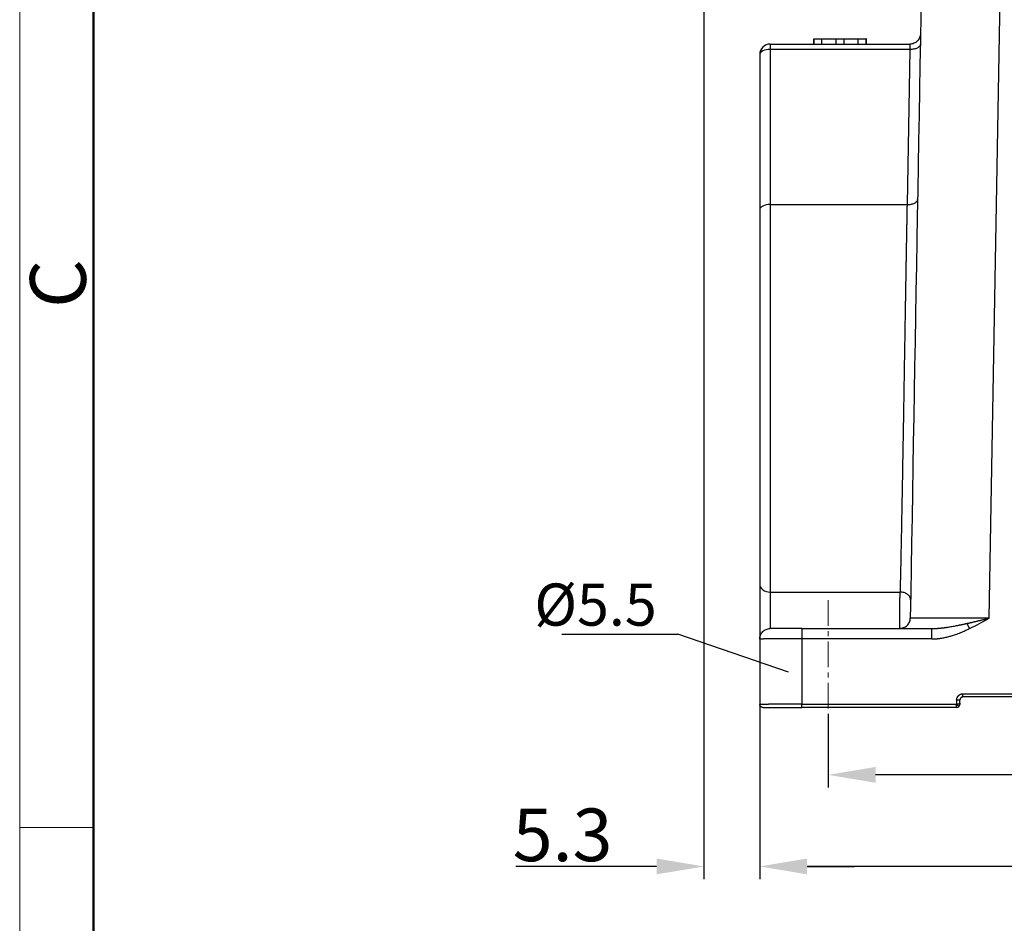
# Model space of a CAD drawing. Units: millimetres. Extents: x 2090 to 2684, y 588 to 1008.
# Drawn here: x 2090 to 2184, y 784 to 870 of the extents above; entities that cross this region are included whole.
import ezdxf

# ---------------------------------------------------------------- set-up
doc = ezdxf.new("R2010")
doc.units = ezdxf.units.MM
doc.header["$LTSCALE"] = 65.395
doc.header["$PDMODE"] = 3
doc.header["$PDSIZE"] = 8
doc.linetypes.add('CENTER', pattern=[0.6, 0.375, -0.075, 0.075, -0.075])
doc.layers.get('0').update_dxf_attribs({"linetype": 'CONTINUOUS', "lineweight": 30})
doc.layers.get('Defpoints').update_dxf_attribs({"linetype": 'CONTINUOUS'})
for name, color, linetype, lineweight in [('Cen', 1, 'CENTER', 15), ('Dim', 3, 'CONTINUOUS', 15), ('图框', 7, 'CONTINUOUS', 20)]:
    doc.layers.add(name, color=color, linetype=linetype, lineweight=lineweight)
doc.styles.add('Romans字体', font='romans.shx', dxfattribs={"width": 0.75})
doc.styles.get("Standard").update_dxf_attribs({"font": 'simfang_0.ttf', "width": 0.75})
doc.dimstyles.new('01', dxfattribs={"dimtxt": 5, "dimasz": 4.5, "dimexe": 1.2, "dimexo": 0.2, "dimgap": 0.5, "dimtad": 1, "dimdec": 1, "dimdsep": 46, "dimtxsty": 'Romans字体', "dimcen": 0, "dimclrd": 1, "dimclre": 6, "dimclrt": 4, "dimazin": 2, "dimtfac": 1, "dimtdec": 1, "dimtofl": 0, "dimtmove": 0, "dimatfit": 3, "dimfxl": 1, "dimtolj": 1, "dimtzin": 0, "dimarcsym": 0})

# ---------------------------------------------------------------- blocks, each defined once
blk = doc.blocks.new('A4图框-NEW')
at = {"layer": '图框', "color": 1, "lineweight": 18}
blk.add_line((833.413, 690.535), (833.413, 480.535), dxfattribs=at)
at = {"layer": '图框', "lineweight": 50}
blk.add_line((836.913, 484.018), (836.913, 675.021), dxfattribs=at)
at = {"layer": '图框', "color": 6}
blk.add_line((836.913, 582.893), (833.413, 582.893), dxfattribs=at)
at = {"layer": '图框', "color": 6, "insert": (833.904, 607.554), "char_height": 2.652, "width": 2.55791, "attachment_point": 1, "rotation": 90, "style": 'Romans字体'}
blk.add_mtext('C', dxfattribs=at)
blk = doc.blocks.new('*D4')
at = {"layer": 'Defpoints', "color": 0, "transparency": 16777216}
for p in [(2160.498, 804.954), (2285.498, 804.954), (2160.498, 789.362)]:
    blk.add_point(p, dxfattribs=at)
at = {"layer": 'Dim', "color": 6, "lineweight": -2, "transparency": 16777216}
for p, q in [((2160.498, 804.754), (2160.498, 788.162)), ((2285.498, 804.754), (2285.498, 788.162))]:
    blk.add_line(p, q, dxfattribs=at)
at = {"layer": 'Dim', "color": 1, "lineweight": -2, "transparency": 16777216}
blk.add_line((2280.998, 789.362), (2164.998, 789.362), dxfattribs=at)
at = {"layer": 'Dim', "color": 1, "transparency": 16777216}
for points in [[(2164.998, 790.112), (2164.998, 788.612), (2160.498, 789.362)], [(2280.998, 790.112), (2280.998, 788.612), (2285.498, 789.362)]]:
    blk.add_solid(points, dxfattribs=at)
at = {"layer": 'Dim', "color": 4, "transparency": 16777216, "insert": (2222.998, 792.362), "char_height": 5, "attachment_point": 5, "style": 'Romans字体'}
blk.add_mtext('\\A1;125', dxfattribs=at)
blk = doc.blocks.new('*D6')
at = {"layer": 'Defpoints', "color": 0, "transparency": 16777216}
for p in [(2166.997, 804.043), (2278.997, 804.043), (2166.997, 798.058)]:
    blk.add_point(p, dxfattribs=at)
at = {"layer": 'Dim', "color": 6, "lineweight": -2, "transparency": 16777216}
for p, q in [((2166.997, 803.843), (2166.997, 796.858)), ((2278.997, 803.843), (2278.997, 796.858))]:
    blk.add_line(p, q, dxfattribs=at)
at = {"layer": 'Dim', "color": 1, "lineweight": -2, "transparency": 16777216}
blk.add_line((2274.497, 798.058), (2171.497, 798.058), dxfattribs=at)
at = {"layer": 'Dim', "color": 1, "transparency": 16777216}
for points in [[(2171.497, 798.808), (2171.497, 797.308), (2166.997, 798.058)], [(2274.497, 798.808), (2274.497, 797.308), (2278.997, 798.058)]]:
    blk.add_solid(points, dxfattribs=at)
at = {"layer": 'Dim', "color": 4, "transparency": 16777216, "insert": (2222.997, 801.058), "char_height": 5, "attachment_point": 5, "style": 'Romans字体'}
blk.add_mtext('\\A1;112', dxfattribs=at)
blk = doc.blocks.new('*D8')
at = {"layer": 'Defpoints', "color": 0, "transparency": 16777216}
for p in [(2155.199, 888.005), (2160.498, 806.581), (2160.498, 789.362)]:
    blk.add_point(p, dxfattribs=at)
at = {"layer": 'Dim', "color": 6, "lineweight": -2, "transparency": 16777216}
for p, q in [((2155.199, 887.805), (2155.199, 788.162)), ((2160.498, 806.381), (2160.498, 788.162))]:
    blk.add_line(p, q, dxfattribs=at)
at = {"layer": 'Dim', "color": 1, "lineweight": -2, "transparency": 16777216}
for p, q in [((2150.699, 789.362), (2137.342, 789.362)), ((2164.998, 789.362), (2169.498, 789.362))]:
    blk.add_line(p, q, dxfattribs=at)
at = {"layer": 'Dim', "color": 1, "transparency": 16777216}
for points in [[(2150.699, 790.112), (2150.699, 788.612), (2155.199, 789.362)], [(2164.998, 790.112), (2164.998, 788.612), (2160.498, 789.362)]]:
    blk.add_solid(points, dxfattribs=at)
at = {"layer": 'Dim', "color": 4, "transparency": 16777216, "insert": (2141.771, 792.362), "char_height": 5, "attachment_point": 5, "style": 'Romans字体'}
blk.add_mtext('\\A1;5.3', dxfattribs=at)

msp = doc.modelspace()

# ---------------------------------------------------------------- linework, layer by layer
for p, q in [((2182.289, 812.936), (2183.615, 888.905)), ((2165.642, 867.953), (2165.627, 867.953)), ((2165.627, 867.953), (2165.627, 867.453)), ((2165.642, 867.953), (2166.397, 867.953)), ((2165.642, 867.453), (2165.642, 867.953)), ((2166.397, 867.453), (2166.397, 867.953)), ((2166.401, 867.953), (2167.749, 867.953)), ((2167.749, 867.953), (2168.505, 867.953)), ((2167.749, 867.453), (2167.749, 867.953)), ((2168.505, 867.453), (2168.505, 867.953)), ((2168.505, 867.953), (2169.853, 867.953)), ((2169.849, 867.953), (2170.612, 867.953)), ((2169.849, 867.453), (2169.849, 867.953)), ((2170.627, 867.953), (2170.612, 867.953)), ((2170.612, 867.453), (2170.612, 867.953)), ((2170.632, 867.953), (2170.627, 867.953)), ((2170.627, 867.453), (2170.627, 867.953)), ((2170.632, 867.453), (2170.632, 867.953)), ((2161.497, 867.453), (2174.759, 867.453)), ((2161.497, 867.453), (2161.497, 866.945)), ((2174.742, 866.945), (2161.497, 866.945)), ((2161.497, 866.945), (2161.497, 852.22)), ((2174.742, 866.945), (2174.485, 852.22)), ((2160.497, 866.453), (2160.497, 851.728)), ((2161.497, 852.22), (2174.485, 852.22)), ((2161.497, 852.22), (2161.497, 815.422)), ((2160.497, 851.728), (2160.497, 816.156)), ((2160.497, 816.156), (2160.497, 810.953)), ((2161.497, 815.422), (2161.497, 811.953)), ((2161.497, 815.422), (2173.821, 815.422)), ((2176.854, 810.971), (2164.497, 810.971)), ((2164.497, 810.971), (2164.497, 804.757)), ((2179.197, 805.158), (2179.197, 804.757)), ((2179.497, 804.891), (2179.497, 805.153)), ((2179.797, 805.758), (2266.197, 805.758)), ((2266.197, 805.453), (2179.797, 805.453)), ((2164.497, 804.758), (2179.197, 804.757)), ((2179.197, 804.453), (2164.497, 804.453)), ((2179.197, 804.453), (2179.197, 804.757)), ((2179.497, 804.753), (2179.497, 804.891)), ((2179.497, 804.891), (2179.497, 804.753)), ((2179.497, 804.753), (2179.497, 804.891))]:
    msp.add_line(p, q)
for centre, radius, start, end in [((2161.497, 866.453), 1, 90, 180), ((2179.197, 804.753), 0.3, 270, 315), ((2179.197, 804.753), 0.3, 315, 0.01171)]:
    msp.add_arc(centre, radius, start, end)
for centre, major_axis, ratio, start_param, end_param in [((2161.497, 866.453), (1, 0), 0.492228, 1.570796, 3.141593), ((2161.497, 851.728), (-1, 0), 0.492228, 4.712389, 6.283185), ((2161.497, 816.156), (-1, 0), 0.734375, 0, 1.570796), ((2164.497, 811.953), (3, 0), 0.000012, 1.570883, 3.141762), ((2164.497, 804.453), (-3.7, 0), 0.000008, 6.28309, 7.853876)]:
    msp.add_ellipse(centre, major_axis=major_axis, ratio=ratio, start_param=start_param, end_param=end_param)
for points, degree in [([(2176.124, 889.355), (2175.68, 863.882), (2175.235, 838.409), (2174.79, 812.936)], 3), ([(2180.428, 811.953), (2181.065, 812.258), (2181.678, 812.596), (2182.289, 812.936)], 3), ([(2164.497, 811.953), (2176.854, 811.953)], 1), ([(2160.497, 810.953), (2160.497, 808.887), (2160.497, 806.82), (2160.497, 804.753)], 3), ([(2164.497, 804.758), (2164.277, 804.758), (2164.057, 804.758), (2163.841, 804.758)], 3)]:
    msp.add_open_spline(points, degree=degree)
for points, degree, knots in [([(2175.759, 868.436), (2175.758, 868.371), (2175.751, 868.306), (2175.723, 868.18), (2175.704, 868.118), (2175.653, 867.999), (2175.621, 867.942), (2175.548, 867.835), (2175.506, 867.785), (2175.414, 867.695), (2175.364, 867.654), (2175.255, 867.582), (2175.198, 867.552), (2175.078, 867.503), (2175.016, 867.484), (2174.889, 867.459), (2174.824, 867.453), (2174.759, 867.453)], 3, [0, 0, 0, 0, 0.125, 0.125, 0.25, 0.25, 0.375, 0.375, 0.5, 0.5, 0.625, 0.625, 0.75, 0.75, 0.875, 0.875, 1, 1, 1, 1]), ([(2174.759, 867.453), (2174.759, 867.453), (2174.759, 867.453), (2174.759, 867.453), (2174.759, 867.452), (2174.758, 867.451), (2174.758, 867.45), (2174.758, 867.448), (2174.757, 867.447), (2174.757, 867.444), (2174.757, 867.442), (2174.757, 867.439), (2174.756, 867.436), (2174.756, 867.433), (2174.756, 867.43), (2174.755, 867.426), (2174.755, 867.422), (2174.755, 867.417), (2174.755, 867.412), (2174.754, 867.407), (2174.754, 867.402), (2174.754, 867.396), (2174.753, 867.39), (2174.753, 867.384), (2174.753, 867.377), (2174.753, 867.37), (2174.752, 867.363), (2174.752, 867.355), (2174.752, 867.347), (2174.751, 867.339), (2174.751, 867.33), (2174.751, 867.322), (2174.75, 867.312), (2174.75, 867.303), (2174.75, 867.293), (2174.749, 867.283), (2174.749, 867.272), (2174.749, 867.261), (2174.749, 867.25), (2174.748, 867.239), (2174.748, 867.227), (2174.748, 867.215), (2174.747, 867.202), (2174.747, 867.19), (2174.747, 867.177), (2174.746, 867.163), (2174.746, 867.15), (2174.746, 867.136), (2174.745, 867.121), (2174.745, 867.107), (2174.745, 867.092), (2174.744, 867.077), (2174.744, 867.061), (2174.744, 867.046), (2174.743, 867.03), (2174.743, 867.013), (2174.743, 866.997), (2174.742, 866.98), (2174.742, 866.963), (2174.742, 866.951), (2174.742, 866.945)], 3, [0, 0, 0, 0, 0.015496, 0.031052, 0.04667, 0.06235, 0.07809, 0.093892, 0.109754, 0.125678, 0.141664, 0.15771, 0.173818, 0.189987, 0.206217, 0.222509, 0.238861, 0.255275, 0.271751, 0.288287, 0.304885, 0.321544, 0.338264, 0.355046, 0.371888, 0.388793, 0.405758, 0.422784, 0.439872, 0.457021, 0.474232, 0.491504, 0.508837, 0.526231, 0.543686, 0.561203, 0.578781, 0.596421, 0.614122, 0.631884, 0.649707, 0.667592, 0.685538, 0.703545, 0.721613, 0.739743, 0.757934, 0.776187, 0.794501, 0.812876, 0.831312, 0.84981, 0.868369, 0.88699, 0.905671, 0.924414, 0.943219, 0.962085, 0.981012, 1, 1, 1, 1]), ([(2175.741, 867.42), (2175.741, 867.388), (2175.734, 867.356), (2175.708, 867.294), (2175.688, 867.263), (2175.638, 867.205), (2175.606, 867.177), (2175.534, 867.125), (2175.492, 867.101), (2175.399, 867.057), (2175.349, 867.037), (2175.24, 867.003), (2175.182, 866.989), (2175.062, 866.966), (2174.999, 866.958), (2174.872, 866.947), (2174.807, 866.945), (2174.742, 866.945)], 3, [0, 0, 0, 0, 0.125, 0.125, 0.25, 0.25, 0.375, 0.375, 0.5, 0.5, 0.625, 0.625, 0.75, 0.75, 0.875, 0.875, 1, 1, 1, 1]), ([(2174.485, 852.22), (2174.484, 852.194), (2174.483, 852.143), (2174.482, 852.065), (2174.48, 851.987), (2174.479, 851.909), (2174.477, 851.83), (2174.476, 851.75), (2174.474, 851.67), (2174.473, 851.59), (2174.471, 851.51), (2174.47, 851.429), (2174.468, 851.347), (2174.467, 851.265), (2174.465, 851.183), (2174.464, 851.1), (2174.462, 851.017), (2174.461, 850.933), (2174.459, 850.849), (2174.457, 850.765), (2174.456, 850.68), (2174.454, 850.594), (2174.453, 850.509), (2174.451, 850.422), (2174.45, 850.336), (2174.448, 850.249), (2174.446, 850.161), (2174.445, 850.073), (2174.443, 849.985), (2174.442, 849.896), (2174.44, 849.806), (2174.438, 849.717), (2174.437, 849.626), (2174.435, 849.536), (2174.433, 849.445), (2174.432, 849.353), (2174.43, 849.261), (2174.428, 849.169), (2174.427, 849.076), (2174.425, 848.983), (2174.423, 848.889), (2174.422, 848.795), (2174.42, 848.7), (2174.418, 848.605), (2174.417, 848.51), (2174.415, 848.414), (2174.413, 848.318), (2174.412, 848.221), (2174.41, 848.123), (2174.408, 848.026), (2174.406, 847.928), (2174.405, 847.829), (2174.403, 847.73), (2174.401, 847.631), (2174.399, 847.531), (2174.398, 847.43), (2174.396, 847.329), (2174.394, 847.228), (2174.392, 847.126), (2174.391, 847.024), (2174.389, 846.922), (2174.387, 846.819), (2174.385, 846.715), (2174.383, 846.611), (2174.382, 846.507), (2174.38, 846.402), (2174.378, 846.297), (2174.376, 846.191), (2174.374, 846.085), (2174.372, 845.979), (2174.371, 845.872), (2174.369, 845.764), (2174.367, 845.656), (2174.365, 845.548), (2174.363, 845.439), (2174.361, 845.33), (2174.359, 845.22), (2174.357, 845.11), (2174.356, 845), (2174.354, 844.889), (2174.352, 844.777), (2174.35, 844.666), (2174.348, 844.553), (2174.346, 844.441), (2174.344, 844.328), (2174.342, 844.214), (2174.34, 844.1), (2174.338, 843.986), (2174.336, 843.871), (2174.334, 843.755), (2174.332, 843.64), (2174.331, 843.524), (2174.329, 843.407), (2174.327, 843.29), (2174.325, 843.173), (2174.323, 843.055), (2174.321, 842.937), (2174.308, 842.199), (2174.285, 840.833), (2174.252, 838.829), (2174.219, 836.819), (2174.185, 834.812), (2174.157, 833.089), (2174.133, 831.649), (2174.114, 830.484), (2174.094, 829.324), (2174.074, 828.172), (2174.054, 827.03), (2174.034, 825.899), (2174.014, 824.781), (2173.99, 823.483), (2173.962, 822.04), (2173.932, 820.494), (2173.903, 819.053), (2173.882, 818.102), (2173.871, 817.578), (2173.868, 817.443), (2173.865, 817.308), (2173.862, 817.175), (2173.859, 817.043), (2173.856, 816.912), (2173.853, 816.782), (2173.85, 816.653), (2173.847, 816.525), (2173.844, 816.398), (2173.841, 816.272), (2173.838, 816.148), (2173.835, 816.024), (2173.832, 815.902), (2173.829, 815.78), (2173.827, 815.66), (2173.824, 815.54), (2173.822, 815.461), (2173.821, 815.422)], 3, [0, 0, 0, 0, 0.002206, 0.004421, 0.006644, 0.008875, 0.011115, 0.013363, 0.015619, 0.017884, 0.020157, 0.022439, 0.024729, 0.027027, 0.029334, 0.031649, 0.033973, 0.036305, 0.038645, 0.040994, 0.043351, 0.045716, 0.04809, 0.050472, 0.052863, 0.055262, 0.057669, 0.060085, 0.062509, 0.064942, 0.067383, 0.069832, 0.07229, 0.074756, 0.07723, 0.079713, 0.082204, 0.084704, 0.087212, 0.089728, 0.092253, 0.094786, 0.097327, 0.099877, 0.102436, 0.105002, 0.107577, 0.110161, 0.112753, 0.115353, 0.117961, 0.120578, 0.123204, 0.125837, 0.128479, 0.13113, 0.133789, 0.136456, 0.139132, 0.141816, 0.144508, 0.147209, 0.149918, 0.152636, 0.155362, 0.158096, 0.160839, 0.16359, 0.166349, 0.169117, 0.171894, 0.174678, 0.177471, 0.180273, 0.183082, 0.185901, 0.188727, 0.191562, 0.194405, 0.197257, 0.200117, 0.202986, 0.205863, 0.208748, 0.211641, 0.214543, 0.217454, 0.220373, 0.2233, 0.226235, 0.229179, 0.232132, 0.235092, 0.238061, 0.241039, 0.244025, 0.247019, 0.250022, 0.300023, 0.350021, 0.400016, 0.450008, 0.499997, 0.529517, 0.559182, 0.588993, 0.618948, 0.649049, 0.679296, 0.709687, 0.740224, 0.787227, 0.83292, 0.877304, 0.920378, 0.924899, 0.929408, 0.933906, 0.938392, 0.942867, 0.947331, 0.951783, 0.956223, 0.960652, 0.96507, 0.969476, 0.973871, 0.978255, 0.982627, 0.986987, 0.991336, 0.995674, 1, 1, 1, 1]), ([(2174.485, 852.22), (2174.55, 852.219), (2174.615, 852.221), (2174.742, 852.232), (2174.805, 852.241), (2174.925, 852.263), (2174.983, 852.278), (2175.092, 852.312), (2175.142, 852.331), (2175.235, 852.375), (2175.277, 852.4), (2175.349, 852.452), (2175.381, 852.48), (2175.431, 852.538), (2175.451, 852.568), (2175.477, 852.631), (2175.484, 852.663), (2175.484, 852.695)], 3, [0, 0, 0, 0, 0.125, 0.125, 0.25, 0.25, 0.375, 0.375, 0.5, 0.5, 0.625, 0.625, 0.75, 0.75, 0.875, 0.875, 1, 1, 1, 1]), ([(2173.791, 811.953), (2173.791, 811.953), (2173.791, 811.953), (2173.791, 811.954), (2173.791, 811.954), (2173.791, 811.955), (2173.791, 811.956), (2173.791, 811.957), (2173.791, 811.959), (2173.791, 811.961), (2173.791, 811.963), (2173.791, 811.965), (2173.791, 811.968), (2173.791, 811.97), (2173.791, 811.973), (2173.791, 811.977), (2173.791, 811.98), (2173.791, 811.984), (2173.791, 811.988), (2173.791, 811.993), (2173.791, 811.997), (2173.791, 812.002), (2173.791, 812.007), (2173.791, 812.013), (2173.791, 812.019), (2173.791, 812.025), (2173.791, 812.031), (2173.791, 812.037), (2173.791, 812.044), (2173.792, 812.051), (2173.792, 812.059), (2173.792, 812.067), (2173.792, 812.075), (2173.792, 812.083), (2173.792, 812.091), (2173.792, 812.1), (2173.792, 812.109), (2173.792, 812.119), (2173.792, 812.129), (2173.792, 812.139), (2173.792, 812.149), (2173.793, 812.16), (2173.793, 812.171), (2173.793, 812.182), (2173.793, 812.193), (2173.793, 812.205), (2173.793, 812.217), (2173.793, 812.23), (2173.793, 812.242), (2173.793, 812.256), (2173.793, 812.269), (2173.794, 812.282), (2173.794, 812.296), (2173.794, 812.311), (2173.794, 812.325), (2173.794, 812.34), (2173.794, 812.355), (2173.794, 812.371), (2173.794, 812.386), (2173.795, 812.403), (2173.795, 812.419), (2173.795, 812.436), (2173.795, 812.453), (2173.795, 812.47), (2173.795, 812.487), (2173.796, 812.505), (2173.796, 812.523), (2173.796, 812.542), (2173.796, 812.561), (2173.796, 812.58), (2173.796, 812.599), (2173.796, 812.619), (2173.797, 812.639), (2173.797, 812.659), (2173.797, 812.679), (2173.797, 812.7), (2173.797, 812.721), (2173.798, 812.742), (2173.798, 812.764), (2173.798, 812.786), (2173.798, 812.808), (2173.798, 812.83), (2173.798, 812.853), (2173.799, 812.876), (2173.799, 812.899), (2173.799, 812.923), (2173.799, 812.947), (2173.799, 812.971), (2173.8, 812.995), (2173.8, 813.019), (2173.8, 813.044), (2173.8, 813.069), (2173.801, 813.094), (2173.801, 813.12), (2173.801, 813.145), (2173.801, 813.171), (2173.801, 813.197), (2173.802, 813.289), (2173.804, 813.45), (2173.806, 813.685), (2173.808, 813.924), (2173.81, 814.163), (2173.811, 814.334), (2173.812, 814.438), (2173.813, 814.477), (2173.813, 814.517), (2173.813, 814.556), (2173.814, 814.594), (2173.814, 814.633), (2173.814, 814.671), (2173.815, 814.709), (2173.815, 814.747), (2173.815, 814.785), (2173.816, 814.822), (2173.816, 814.859), (2173.816, 814.896), (2173.817, 814.932), (2173.817, 814.968), (2173.817, 815.003), (2173.818, 815.038), (2173.818, 815.073), (2173.818, 815.107), (2173.818, 815.141), (2173.819, 815.174), (2173.819, 815.207), (2173.819, 815.24), (2173.82, 815.271), (2173.82, 815.303), (2173.82, 815.333), (2173.82, 815.364), (2173.821, 815.393), (2173.821, 815.412), (2173.821, 815.422)], 3, [0, 0, 0, 0, 0.004489, 0.008994, 0.013514, 0.018049, 0.022598, 0.027164, 0.031744, 0.036339, 0.04095, 0.045575, 0.050216, 0.054872, 0.059543, 0.064229, 0.06893, 0.073646, 0.078378, 0.083124, 0.087886, 0.092663, 0.097455, 0.102262, 0.107084, 0.111921, 0.116774, 0.121641, 0.126524, 0.131422, 0.136335, 0.141263, 0.146206, 0.151164, 0.156138, 0.161126, 0.16613, 0.171149, 0.176183, 0.181232, 0.186296, 0.191375, 0.19647, 0.20158, 0.206704, 0.211844, 0.216999, 0.222169, 0.227354, 0.232555, 0.23777, 0.243001, 0.248247, 0.253507, 0.258783, 0.264075, 0.269381, 0.274702, 0.280039, 0.28539, 0.290757, 0.296139, 0.301536, 0.306948, 0.312375, 0.317818, 0.323275, 0.328748, 0.334235, 0.339738, 0.345256, 0.35079, 0.356338, 0.361901, 0.36748, 0.373073, 0.378682, 0.384306, 0.389945, 0.395599, 0.401269, 0.406953, 0.412653, 0.418367, 0.424097, 0.429842, 0.435602, 0.441377, 0.447167, 0.452973, 0.458793, 0.464629, 0.47048, 0.476346, 0.482227, 0.488123, 0.494035, 0.499961, 0.549847, 0.599732, 0.649618, 0.699504, 0.74939, 0.757868, 0.766358, 0.77486, 0.783373, 0.791897, 0.800434, 0.808982, 0.817542, 0.826114, 0.834697, 0.843292, 0.851899, 0.860517, 0.869147, 0.877789, 0.886442, 0.895107, 0.903784, 0.912472, 0.921172, 0.929884, 0.938608, 0.947343, 0.95609, 0.964849, 0.973619, 0.982401, 0.991195, 1, 1, 1, 1]), ([(2174.821, 814.67), (2174.822, 814.719), (2174.816, 814.767), (2174.792, 814.863), (2174.773, 814.909), (2174.724, 815), (2174.693, 815.043), (2174.621, 815.125), (2174.579, 815.163), (2174.486, 815.233), (2174.435, 815.264), (2174.326, 815.319), (2174.267, 815.343), (2174.146, 815.381), (2174.082, 815.396), (2173.953, 815.416), (2173.887, 815.421), (2173.821, 815.422)], 3, [0, 0, 0, 0, 0.125, 0.125, 0.25, 0.25, 0.375, 0.375, 0.5, 0.5, 0.625, 0.625, 0.75, 0.75, 0.875, 0.875, 1, 1, 1, 1]), ([(2174.152, 812.021), (2174.157, 812.023), (2174.163, 812.025), (2174.229, 812.052), (2174.287, 812.083), (2174.395, 812.154), (2174.445, 812.195), (2174.538, 812.285), (2174.579, 812.335), (2174.652, 812.442), (2174.684, 812.499), (2174.735, 812.618), (2174.755, 812.68), (2174.782, 812.806), (2174.789, 812.871), (2174.79, 812.936)], 3, [0, 0, 0, 0, 0.016111, 0.016111, 0.180093, 0.180093, 0.344074, 0.344074, 0.508056, 0.508056, 0.672037, 0.672037, 0.836019, 0.836019, 1, 1, 1, 1]), ([(2182.289, 812.936), (2182.276, 812.936), (2182.248, 812.936), (2182.206, 812.936), (2182.164, 812.935), (2182.12, 812.935), (2182.077, 812.935), (2182.032, 812.935), (2181.987, 812.935), (2181.941, 812.935), (2181.895, 812.935), (2181.848, 812.935), (2181.8, 812.935), (2181.751, 812.935), (2181.702, 812.935), (2181.653, 812.935), (2181.602, 812.934), (2181.551, 812.934), (2181.5, 812.934), (2181.448, 812.934), (2181.395, 812.934), (2181.341, 812.934), (2181.287, 812.934), (2181.232, 812.934), (2181.177, 812.934), (2181.121, 812.934), (2181.065, 812.934), (2181.008, 812.934), (2180.95, 812.934), (2180.892, 812.934), (2180.833, 812.933), (2180.773, 812.933), (2180.714, 812.933), (2180.653, 812.933), (2180.592, 812.933), (2180.53, 812.933), (2180.468, 812.933), (2180.406, 812.933), (2180.343, 812.933), (2180.279, 812.933), (2180.215, 812.933), (2180.15, 812.933), (2180.085, 812.933), (2180.02, 812.933), (2179.954, 812.933), (2179.888, 812.933), (2179.821, 812.933), (2179.754, 812.933), (2179.686, 812.933), (2179.618, 812.932), (2179.55, 812.932), (2179.481, 812.932), (2179.412, 812.932), (2179.342, 812.932), (2179.273, 812.932), (2179.203, 812.932), (2179.132, 812.932), (2179.062, 812.932), (2178.991, 812.932), (2178.92, 812.932), (2178.848, 812.932), (2178.777, 812.932), (2178.705, 812.932), (2178.633, 812.932), (2178.562, 812.932), (2178.489, 812.932), (2178.417, 812.932), (2178.345, 812.932), (2178.273, 812.932), (2178.2, 812.932), (2178.128, 812.932), (2178.055, 812.932), (2177.983, 812.932), (2177.911, 812.932), (2177.838, 812.932), (2177.766, 812.932), (2177.694, 812.932), (2177.622, 812.932), (2177.551, 812.932), (2177.479, 812.932), (2177.408, 812.932), (2177.337, 812.932), (2177.266, 812.932), (2177.196, 812.932), (2177.125, 812.932), (2177.056, 812.932), (2176.966, 812.932), (2176.859, 812.932), (2176.735, 812.932), (2176.617, 812.932), (2176.503, 812.932), (2176.394, 812.932), (2176.29, 812.932), (2176.19, 812.932), (2176.094, 812.932), (2176.003, 812.932), (2175.916, 812.932), (2175.833, 812.932), (2175.755, 812.932), (2175.68, 812.932), (2175.61, 812.932), (2175.543, 812.932), (2175.48, 812.932), (2175.42, 812.932), (2175.364, 812.932), (2175.311, 812.932), (2175.262, 812.933), (2175.216, 812.933), (2175.173, 812.933), (2175.133, 812.933), (2175.095, 812.933), (2175.061, 812.933), (2175.029, 812.933), (2174.999, 812.933), (2174.972, 812.933), (2174.948, 812.933), (2174.925, 812.934), (2174.905, 812.934), (2174.887, 812.934), (2174.87, 812.934), (2174.856, 812.934), (2174.843, 812.934), (2174.832, 812.934), (2174.822, 812.934), (2174.814, 812.935), (2174.807, 812.935), (2174.802, 812.935), (2174.797, 812.935), (2174.794, 812.935), (2174.792, 812.935), (2174.791, 812.936), (2174.791, 812.936), (2174.791, 812.936)], 3, [0, 0, 0, 0, 0.003494, 0.007045, 0.010653, 0.014317, 0.018039, 0.021817, 0.025652, 0.029544, 0.033493, 0.037499, 0.041562, 0.045681, 0.049858, 0.054091, 0.058381, 0.062728, 0.067132, 0.071593, 0.07611, 0.080684, 0.085316, 0.090004, 0.094749, 0.099551, 0.104409, 0.109325, 0.114297, 0.119327, 0.124413, 0.129556, 0.134756, 0.140013, 0.145326, 0.150697, 0.156124, 0.161608, 0.167149, 0.172747, 0.178402, 0.184114, 0.189882, 0.195708, 0.20159, 0.207529, 0.213525, 0.219578, 0.225687, 0.231854, 0.238077, 0.244357, 0.250695, 0.257089, 0.263539, 0.270047, 0.276612, 0.283233, 0.289911, 0.296647, 0.303439, 0.310288, 0.317193, 0.324156, 0.331175, 0.338252, 0.345385, 0.352575, 0.359822, 0.367126, 0.374486, 0.381904, 0.389378, 0.396909, 0.404497, 0.412142, 0.419844, 0.427603, 0.435418, 0.443291, 0.45122, 0.459206, 0.467249, 0.475349, 0.483505, 0.491719, 0.499989, 0.515565, 0.530938, 0.546108, 0.561075, 0.57584, 0.590401, 0.604759, 0.618914, 0.632867, 0.646616, 0.660163, 0.673507, 0.686647, 0.699585, 0.71232, 0.724852, 0.737181, 0.749307, 0.76123, 0.77295, 0.784467, 0.795782, 0.806893, 0.817802, 0.828507, 0.83901, 0.849309, 0.859406, 0.8693, 0.87899, 0.888478, 0.897763, 0.906845, 0.915724, 0.9244, 0.932874, 0.941144, 0.949211, 0.957076, 0.964737, 0.972195, 0.979451, 0.986504, 0.993353, 1, 1, 1, 1]), ([(2180.191, 812.444), (2180.212, 812.449), (2180.253, 812.458), (2180.317, 812.473), (2180.383, 812.487), (2180.451, 812.503), (2180.521, 812.519), (2180.594, 812.535), (2180.669, 812.552), (2180.746, 812.57), (2180.825, 812.588), (2180.907, 812.607), (2180.99, 812.627), (2181.076, 812.647), (2181.165, 812.668), (2181.262, 812.691), (2181.368, 812.716), (2181.483, 812.743), (2181.597, 812.77), (2181.712, 812.798), (2181.827, 812.825), (2181.942, 812.853), (2182.058, 812.88), (2182.173, 812.908), (2182.251, 812.927), (2182.289, 812.936)], 3, [0, 0, 0, 0, 0.029416, 0.059891, 0.091422, 0.124008, 0.157646, 0.192335, 0.228074, 0.26486, 0.302692, 0.34157, 0.381492, 0.422458, 0.464467, 0.507519, 0.561896, 0.616347, 0.670876, 0.72549, 0.780193, 0.83499, 0.889887, 0.944888, 1, 1, 1, 1]), ([(2160.497, 810.953), (2160.497, 811.019), (2160.504, 811.084), (2160.529, 811.212), (2160.548, 811.275), (2160.598, 811.396), (2160.629, 811.454), (2160.702, 811.563), (2160.744, 811.614), (2160.836, 811.707), (2160.887, 811.748), (2160.996, 811.821), (2161.054, 811.852), (2161.175, 811.902), (2161.238, 811.921), (2161.366, 811.947), (2161.432, 811.953), (2161.497, 811.953)], 3, [0, 0, 0, 0, 0.125, 0.125, 0.25, 0.25, 0.375, 0.375, 0.5, 0.5, 0.625, 0.625, 0.75, 0.75, 0.875, 0.875, 1, 1, 1, 1]), ([(2164.497, 811.953), (2164.497, 811.953), (2164.497, 811.947), (2164.497, 811.922), (2164.497, 811.903), (2164.497, 811.854), (2164.497, 811.824), (2164.497, 811.753), (2164.497, 811.712), (2164.497, 811.621), (2164.497, 811.571), (2164.497, 811.464), (2164.497, 811.407), (2164.497, 811.288), (2164.497, 811.227), (2164.497, 811.1), (2164.497, 811.035), (2164.497, 810.971)], 3, [0, 0, 0, 0, 0.124311, 0.124311, 0.24941, 0.24941, 0.374508, 0.374508, 0.499606, 0.499606, 0.624705, 0.624705, 0.749803, 0.749803, 0.874902, 0.874902, 1, 1, 1, 1]), ([(2174.15, 812.024), (2174.13, 812.014), (2174.068, 811.989), (2173.972, 811.968), (2173.879, 811.956), (2173.826, 811.954), (2173.801, 811.953), (2173.794, 811.953), (2173.793, 811.953), (2173.792, 811.953), (2173.792, 811.953), (2173.791, 811.953), (2173.791, 811.953), (2173.791, 811.953), (2173.791, 811.953)], 3, [0, 0, 0, 0, 0.148519, 0.452357, 0.661769, 0.778117, 0.818382, 0.823698, 0.826952, 0.830361, 0.835807, 0.847782, 0.888519, 1, 1, 1, 1]), ([(2176.854, 811.953), (2176.866, 811.953), (2176.892, 811.953), (2176.93, 811.954), (2176.969, 811.954), (2177.009, 811.955), (2177.049, 811.956), (2177.089, 811.957), (2177.13, 811.959), (2177.171, 811.961), (2177.212, 811.963), (2177.254, 811.965), (2177.296, 811.968), (2177.339, 811.97), (2177.382, 811.973), (2177.426, 811.977), (2177.47, 811.98), (2177.514, 811.984), (2177.559, 811.988), (2177.604, 811.992), (2177.649, 811.996), (2177.695, 812.001), (2177.741, 812.006), (2177.788, 812.011), (2177.835, 812.016), (2177.883, 812.022), (2177.93, 812.028), (2177.979, 812.034), (2178.027, 812.04), (2178.076, 812.047), (2178.126, 812.054), (2178.176, 812.061), (2178.226, 812.068), (2178.277, 812.075), (2178.328, 812.083), (2178.379, 812.091), (2178.481, 812.107), (2178.639, 812.133), (2178.854, 812.171), (2179.082, 812.213), (2179.264, 812.248), (2179.399, 812.275), (2179.484, 812.292), (2179.573, 812.311), (2179.666, 812.33), (2179.764, 812.351), (2179.865, 812.372), (2179.97, 812.395), (2180.079, 812.419), (2180.153, 812.436), (2180.191, 812.444)], 3, [0, 0, 0, 0, 0.01147, 0.023066, 0.034786, 0.046631, 0.0586, 0.070693, 0.082909, 0.095248, 0.10771, 0.120295, 0.133001, 0.145829, 0.158779, 0.171849, 0.18504, 0.198352, 0.211783, 0.225334, 0.239004, 0.252793, 0.266701, 0.280727, 0.294871, 0.309133, 0.323512, 0.338008, 0.352622, 0.367351, 0.382197, 0.397159, 0.412237, 0.42743, 0.442739, 0.458162, 0.473701, 0.534993, 0.599696, 0.667776, 0.739201, 0.763419, 0.788839, 0.815455, 0.843263, 0.872257, 0.902432, 0.933784, 0.966308, 1, 1, 1, 1]), ([(2176.854, 810.971), (2176.867, 810.971), (2176.898, 810.971), (2176.95, 810.971), (2177.015, 810.973), (2177.092, 810.975), (2177.182, 810.98), (2177.283, 810.987), (2177.396, 810.997), (2177.521, 811.01), (2177.658, 811.028), (2177.816, 811.052), (2177.99, 811.084), (2178.176, 811.123), (2178.358, 811.166), (2178.537, 811.214), (2178.78, 811.284), (2179.132, 811.4), (2179.495, 811.539), (2179.797, 811.666), (2179.989, 811.75), (2180.157, 811.826), (2180.3, 811.892), (2180.388, 811.934), (2180.428, 811.953)], 3, [0, 0, 0, 0, 0.010737, 0.024794, 0.042157, 0.062809, 0.086731, 0.113906, 0.144317, 0.177946, 0.214775, 0.254787, 0.306199, 0.356958, 0.407069, 0.456546, 0.505403, 0.609912, 0.75408, 0.81702, 0.87303, 0.922165, 0.964476, 1, 1, 1, 1]), ([(2176.854, 810.971), (2176.854, 811.035), (2176.854, 811.1), (2176.854, 811.227), (2176.854, 811.288), (2176.854, 811.407), (2176.854, 811.464), (2176.854, 811.571), (2176.854, 811.621), (2176.854, 811.712), (2176.854, 811.753), (2176.854, 811.824), (2176.854, 811.854), (2176.854, 811.903), (2176.854, 811.922), (2176.854, 811.947), (2176.854, 811.953), (2176.854, 811.953)], 3, [0, 0, 0, 0, 0.125, 0.125, 0.25, 0.25, 0.375, 0.375, 0.5, 0.5, 0.625, 0.625, 0.75, 0.75, 0.875, 0.875, 1, 1, 1, 1]), ([(2164.497, 810.971), (2164.487, 810.971), (2164.466, 810.971), (2164.435, 810.971), (2164.404, 810.971), (2164.373, 810.971), (2164.342, 810.971), (2164.311, 810.971), (2164.28, 810.971), (2164.248, 810.971), (2164.217, 810.971), (2164.186, 810.971), (2164.155, 810.971), (2164.124, 810.971), (2164.092, 810.971), (2164.061, 810.971), (2164.03, 810.971), (2163.999, 810.971), (2163.967, 810.971), (2163.936, 810.971), (2163.905, 810.97), (2163.873, 810.97), (2163.842, 810.97), (2163.811, 810.97), (2163.779, 810.97), (2163.748, 810.97), (2163.717, 810.97), (2163.686, 810.97), (2163.654, 810.97), (2163.623, 810.97), (2163.592, 810.97), (2163.561, 810.97), (2163.53, 810.97), (2163.499, 810.97), (2163.467, 810.97), (2163.436, 810.97), (2163.405, 810.97), (2163.374, 810.97), (2163.343, 810.97), (2163.313, 810.97), (2163.282, 810.97), (2163.251, 810.97), (2163.22, 810.97), (2163.189, 810.97), (2163.159, 810.97), (2163.128, 810.97), (2163.097, 810.97), (2163.067, 810.97), (2163.036, 810.97), (2163.006, 810.969), (2162.976, 810.969), (2162.945, 810.969), (2162.915, 810.969), (2162.885, 810.969), (2162.855, 810.969), (2162.825, 810.969), (2162.795, 810.969), (2162.766, 810.969), (2162.736, 810.969), (2162.706, 810.969), (2162.677, 810.969), (2162.647, 810.969), (2162.618, 810.969), (2162.589, 810.969), (2162.559, 810.969), (2162.53, 810.968), (2162.501, 810.968), (2162.473, 810.968), (2162.444, 810.968), (2162.415, 810.968), (2162.387, 810.968), (2162.358, 810.968), (2162.33, 810.968), (2162.302, 810.968), (2162.274, 810.968), (2162.246, 810.968), (2162.218, 810.968), (2162.191, 810.967), (2162.163, 810.967), (2162.136, 810.967), (2162.109, 810.967), (2162.081, 810.967), (2162.055, 810.967), (2162.028, 810.967), (2162.001, 810.967), (2161.975, 810.967), (2161.948, 810.967), (2161.922, 810.967), (2161.896, 810.966), (2161.87, 810.966), (2161.844, 810.966), (2161.819, 810.966), (2161.794, 810.966), (2161.768, 810.966), (2161.743, 810.966), (2161.719, 810.966), (2161.694, 810.966), (2161.67, 810.966), (2161.646, 810.965), (2161.623, 810.965), (2161.6, 810.965), (2161.577, 810.965), (2161.554, 810.965), (2161.53, 810.965), (2161.507, 810.965), (2161.483, 810.965), (2161.459, 810.965), (2161.436, 810.964), (2161.412, 810.964), (2161.388, 810.964), (2161.364, 810.964), (2161.34, 810.964), (2161.317, 810.964), (2161.293, 810.964), (2161.269, 810.964), (2161.245, 810.963), (2161.222, 810.963), (2161.198, 810.963), (2161.175, 810.963), (2161.151, 810.963), (2161.128, 810.963), (2161.105, 810.963), (2161.082, 810.962), (2161.059, 810.962), (2161.037, 810.962), (2161.014, 810.962), (2160.992, 810.962), (2160.97, 810.962), (2160.949, 810.961), (2160.927, 810.961), (2160.906, 810.961), (2160.885, 810.961), (2160.865, 810.961), (2160.845, 810.961), (2160.825, 810.96), (2160.805, 810.96), (2160.786, 810.96), (2160.768, 810.96), (2160.75, 810.96), (2160.732, 810.959), (2160.715, 810.959), (2160.698, 810.959), (2160.682, 810.959), (2160.666, 810.958), (2160.651, 810.958), (2160.636, 810.958), (2160.622, 810.958), (2160.609, 810.957), (2160.596, 810.957), (2160.584, 810.957), (2160.573, 810.957), (2160.562, 810.956), (2160.552, 810.956), (2160.543, 810.956), (2160.534, 810.956), (2160.527, 810.955), (2160.52, 810.955), (2160.514, 810.955), (2160.509, 810.955), (2160.505, 810.954), (2160.501, 810.954), (2160.499, 810.954), (2160.497, 810.953), (2160.497, 810.953), (2160.497, 810.953)], 3, [0, 0, 0, 0, 0.004928, 0.009862, 0.014802, 0.019748, 0.0247, 0.029657, 0.034621, 0.03959, 0.044565, 0.049546, 0.054533, 0.059525, 0.064524, 0.069528, 0.074538, 0.079555, 0.084576, 0.089604, 0.094638, 0.099677, 0.104723, 0.109774, 0.114831, 0.119894, 0.124963, 0.130037, 0.135118, 0.140204, 0.145296, 0.150394, 0.155498, 0.160608, 0.165724, 0.170845, 0.175973, 0.181106, 0.186245, 0.19139, 0.19654, 0.201697, 0.20686, 0.212028, 0.217202, 0.222382, 0.227568, 0.23276, 0.237957, 0.243161, 0.24837, 0.253585, 0.258807, 0.264033, 0.269266, 0.274505, 0.279749, 0.285, 0.290256, 0.295518, 0.300786, 0.30606, 0.311339, 0.316625, 0.321916, 0.327213, 0.332516, 0.337825, 0.34314, 0.348461, 0.353787, 0.359119, 0.364458, 0.369802, 0.375152, 0.380507, 0.385869, 0.391237, 0.39661, 0.401989, 0.407374, 0.412765, 0.418162, 0.423565, 0.428973, 0.434387, 0.439808, 0.445234, 0.450666, 0.456103, 0.461547, 0.466997, 0.472452, 0.477913, 0.48338, 0.488853, 0.494332, 0.499817, 0.504986, 0.510229, 0.515546, 0.520938, 0.526403, 0.531943, 0.537557, 0.543245, 0.549007, 0.554843, 0.560754, 0.566738, 0.572797, 0.57893, 0.585137, 0.591418, 0.597773, 0.604202, 0.610706, 0.617284, 0.623935, 0.630661, 0.637461, 0.644336, 0.651284, 0.658306, 0.665403, 0.672574, 0.679819, 0.687138, 0.694531, 0.701998, 0.70954, 0.717155, 0.724845, 0.732609, 0.740447, 0.748359, 0.756346, 0.764406, 0.772541, 0.780749, 0.789032, 0.797389, 0.80582, 0.814325, 0.822905, 0.831558, 0.840286, 0.849088, 0.857964, 0.866914, 0.875938, 0.885037, 0.894209, 0.903456, 0.912777, 0.922172, 0.931641, 0.941184, 0.950801, 0.960493, 0.970258, 0.980098, 0.990012, 1, 1, 1, 1]), ([(2179.197, 805.158), (2179.197, 805.279), (2179.29, 805.499), (2179.456, 805.666), (2179.567, 805.713), (2179.676, 805.758), (2179.797, 805.758)], 2, [0, 0, 0, 0.25, 0.5, 0.75, 0.75, 1, 1, 1]), ([(2179.497, 805.153), (2179.497, 805.154), (2179.489, 805.155), (2179.459, 805.156), (2179.436, 805.156), (2179.381, 805.157), (2179.348, 805.158), (2179.275, 805.158), (2179.236, 805.158), (2179.197, 805.158)], 3, [0, 0, 0, 0, 0.25, 0.25, 0.5, 0.5, 0.75, 0.75, 1, 1, 1, 1]), ([(2179.797, 805.453), (2179.794, 805.453), (2179.788, 805.453), (2179.78, 805.453), (2179.771, 805.452), (2179.762, 805.451), (2179.753, 805.45), (2179.745, 805.449), (2179.736, 805.447), (2179.727, 805.445), (2179.719, 805.443), (2179.71, 805.44), (2179.701, 805.438), (2179.693, 805.435), (2179.685, 805.431), (2179.676, 805.428), (2179.668, 805.424), (2179.66, 805.42), (2179.652, 805.416), (2179.644, 805.411), (2179.636, 805.407), (2179.629, 805.402), (2179.62, 805.395), (2179.61, 805.388), (2179.599, 805.379), (2179.589, 805.369), (2179.579, 805.359), (2179.569, 805.348), (2179.559, 805.336), (2179.55, 805.324), (2179.542, 805.311), (2179.534, 805.298), (2179.527, 805.284), (2179.52, 805.269), (2179.514, 805.254), (2179.509, 805.238), (2179.505, 805.222), (2179.501, 805.205), (2179.499, 805.188), (2179.497, 805.171), (2179.497, 805.159), (2179.497, 805.153)], 3, [0, 0, 0, 0, 0.018555, 0.037152, 0.055791, 0.074473, 0.093197, 0.111963, 0.130772, 0.149624, 0.168518, 0.187454, 0.206433, 0.225454, 0.244518, 0.263625, 0.282774, 0.301966, 0.3212, 0.340478, 0.359797, 0.37916, 0.398565, 0.427887, 0.45769, 0.487975, 0.51874, 0.549986, 0.581714, 0.613923, 0.646614, 0.679785, 0.713439, 0.747573, 0.782189, 0.817287, 0.852866, 0.888927, 0.92547, 0.962494, 1, 1, 1, 1]), ([(2179.797, 805.453), (2179.797, 805.453), (2179.797, 805.461), (2179.797, 805.492), (2179.797, 805.515), (2179.797, 805.571), (2179.797, 805.605), (2179.797, 805.679), (2179.797, 805.719), (2179.797, 805.758)], 3, [0, 0, 0, 0, 0.24939, 0.24939, 0.499593, 0.499593, 0.749797, 0.749797, 1, 1, 1, 1]), ([(2163.841, 804.758), (2163.83, 804.758), (2163.808, 804.758), (2163.776, 804.758), (2163.743, 804.758), (2163.711, 804.758), (2163.678, 804.758), (2163.646, 804.758), (2163.613, 804.758), (2163.58, 804.758), (2163.547, 804.758), (2163.514, 804.758), (2163.481, 804.758), (2163.448, 804.758), (2163.415, 804.758), (2163.382, 804.758), (2163.349, 804.758), (2163.316, 804.758), (2163.283, 804.758), (2163.249, 804.758), (2163.216, 804.758), (2163.183, 804.758), (2163.15, 804.758), (2163.116, 804.758), (2163.083, 804.758), (2163.05, 804.758), (2163.016, 804.758), (2162.983, 804.758), (2162.95, 804.758), (2162.916, 804.758), (2162.883, 804.758), (2162.85, 804.758), (2162.816, 804.758), (2162.783, 804.758), (2162.75, 804.758), (2162.717, 804.758), (2162.684, 804.758), (2162.65, 804.758), (2162.617, 804.758), (2162.584, 804.758), (2162.551, 804.758), (2162.518, 804.758), (2162.486, 804.758), (2162.453, 804.758), (2162.42, 804.758), (2162.388, 804.758), (2162.355, 804.758), (2162.323, 804.758), (2162.29, 804.758), (2162.258, 804.758), (2162.226, 804.758), (2162.194, 804.758), (2162.162, 804.758), (2162.13, 804.757), (2162.099, 804.757), (2162.067, 804.757), (2162.036, 804.757), (2162.005, 804.757), (2161.973, 804.757), (2161.942, 804.757), (2161.912, 804.757), (2161.881, 804.757), (2161.851, 804.757), (2161.82, 804.757), (2161.79, 804.757), (2161.76, 804.757), (2161.731, 804.757), (2161.701, 804.757), (2161.672, 804.757), (2161.643, 804.757), (2161.614, 804.757), (2161.585, 804.757), (2161.557, 804.757), (2161.529, 804.757), (2161.501, 804.757), (2161.473, 804.757), (2161.441, 804.757), (2161.406, 804.757), (2161.368, 804.757), (2161.33, 804.757), (2161.293, 804.756), (2161.257, 804.756), (2161.221, 804.756), (2161.187, 804.756), (2161.153, 804.756), (2161.12, 804.756), (2161.087, 804.756), (2161.056, 804.756), (2161.025, 804.756), (2160.995, 804.756), (2160.966, 804.756), (2160.937, 804.756), (2160.91, 804.756), (2160.883, 804.756), (2160.858, 804.756), (2160.833, 804.755), (2160.809, 804.755), (2160.785, 804.755), (2160.763, 804.755), (2160.741, 804.755), (2160.721, 804.755), (2160.701, 804.755), (2160.682, 804.755), (2160.664, 804.755), (2160.647, 804.755), (2160.631, 804.755), (2160.616, 804.755), (2160.602, 804.755), (2160.588, 804.754), (2160.576, 804.754), (2160.564, 804.754), (2160.553, 804.754), (2160.544, 804.754), (2160.535, 804.754), (2160.527, 804.754), (2160.52, 804.754), (2160.514, 804.754), (2160.509, 804.754), (2160.504, 804.754), (2160.501, 804.753), (2160.499, 804.753), (2160.497, 804.753), (2160.497, 804.753), (2160.497, 804.753)], 3, [0, 0, 0, 0, 0.005826, 0.011675, 0.017546, 0.02344, 0.029357, 0.035297, 0.041259, 0.047244, 0.053252, 0.059282, 0.065335, 0.071411, 0.077509, 0.08363, 0.089774, 0.095941, 0.10213, 0.108342, 0.114577, 0.120835, 0.127115, 0.133418, 0.139743, 0.146091, 0.152462, 0.158856, 0.165272, 0.171711, 0.178173, 0.184658, 0.191165, 0.197695, 0.204248, 0.210823, 0.217421, 0.224042, 0.230685, 0.237351, 0.24404, 0.250752, 0.257486, 0.264243, 0.271023, 0.277825, 0.28465, 0.291498, 0.298368, 0.305262, 0.312178, 0.319116, 0.326078, 0.333062, 0.340068, 0.347098, 0.35415, 0.361225, 0.368323, 0.375443, 0.382586, 0.389752, 0.39694, 0.404151, 0.411385, 0.418642, 0.425921, 0.433223, 0.440547, 0.447895, 0.455265, 0.462658, 0.470073, 0.477511, 0.484972, 0.492456, 0.499962, 0.510833, 0.521704, 0.532575, 0.543446, 0.554317, 0.565188, 0.576059, 0.58693, 0.597801, 0.608671, 0.619542, 0.630413, 0.641284, 0.652154, 0.663025, 0.673896, 0.684766, 0.695637, 0.706507, 0.717378, 0.728248, 0.739119, 0.749989, 0.760859, 0.77173, 0.7826, 0.79347, 0.804341, 0.815211, 0.826081, 0.836951, 0.847821, 0.858691, 0.869561, 0.880431, 0.891302, 0.902171, 0.913041, 0.923911, 0.934781, 0.945651, 0.956521, 0.967391, 0.978261, 0.98913, 1, 1, 1, 1]), ([(2160.797, 804.453), (2160.758, 804.453), (2160.719, 804.461), (2160.646, 804.491), (2160.613, 804.513), (2160.557, 804.569), (2160.535, 804.602), (2160.505, 804.675), (2160.497, 804.714), (2160.497, 804.753)], 3, [0, 0, 0, 0, 0.25, 0.25, 0.5, 0.5, 0.75, 0.75, 1, 1, 1, 1]), ([(2164.497, 804.453), (2164.497, 804.453), (2164.497, 804.461), (2164.497, 804.492), (2164.497, 804.514), (2164.497, 804.571), (2164.497, 804.605), (2164.497, 804.678), (2164.497, 804.718), (2164.497, 804.757)], 3, [0, 0, 0, 0, 0.25, 0.25, 0.5, 0.5, 0.75, 0.75, 1, 1, 1, 1]), ([(2179.497, 804.753), (2179.497, 804.753), (2179.497, 804.753), (2179.497, 804.754), (2179.496, 804.754), (2179.495, 804.754), (2179.494, 804.754), (2179.493, 804.754), (2179.491, 804.754), (2179.49, 804.754), (2179.488, 804.754), (2179.485, 804.755), (2179.483, 804.755), (2179.48, 804.755), (2179.477, 804.755), (2179.474, 804.755), (2179.47, 804.755), (2179.466, 804.755), (2179.462, 804.756), (2179.457, 804.756), (2179.452, 804.756), (2179.447, 804.756), (2179.442, 804.756), (2179.436, 804.756), (2179.43, 804.757), (2179.423, 804.757), (2179.416, 804.757), (2179.406, 804.757), (2179.39, 804.757), (2179.367, 804.758), (2179.341, 804.758), (2179.319, 804.758), (2179.304, 804.758), (2179.295, 804.758), (2179.286, 804.758), (2179.274, 804.758), (2179.262, 804.758), (2179.247, 804.758), (2179.232, 804.758), (2179.215, 804.757), (2179.203, 804.757), (2179.197, 804.757)], 3, [0, 0, 0, 0, 0.018166, 0.036238, 0.054241, 0.072203, 0.090149, 0.108106, 0.126098, 0.14415, 0.162285, 0.180525, 0.198892, 0.217406, 0.236087, 0.254953, 0.274021, 0.293307, 0.312825, 0.33259, 0.352614, 0.372907, 0.39348, 0.414343, 0.435502, 0.456965, 0.478737, 0.500824, 0.555632, 0.615469, 0.68045, 0.75062, 0.767047, 0.786267, 0.808296, 0.83315, 0.860841, 0.891376, 0.924756, 0.960971, 1, 1, 1, 1]), ([(2179.197, 804.757), (2179.199, 804.754), (2179.203, 804.75), (2179.209, 804.744), (2179.215, 804.738), (2179.221, 804.731), (2179.227, 804.726), (2179.232, 804.72), (2179.237, 804.714), (2179.242, 804.709), (2179.247, 804.704), (2179.252, 804.699), (2179.257, 804.694), (2179.261, 804.69), (2179.265, 804.685), (2179.27, 804.681), (2179.273, 804.677), (2179.277, 804.673), (2179.281, 804.669), (2179.284, 804.666), (2179.294, 804.656), (2179.309, 804.641), (2179.328, 804.622), (2179.346, 804.604), (2179.36, 804.59), (2179.37, 804.581), (2179.376, 804.574), (2179.383, 804.568), (2179.388, 804.562), (2179.393, 804.557), (2179.397, 804.553), (2179.401, 804.549), (2179.404, 804.546), (2179.406, 804.544), (2179.408, 804.542), (2179.409, 804.541), (2179.409, 804.541), (2179.409, 804.541)], 3, [0, 0, 0, 0, 0.019146, 0.03783, 0.056051, 0.07381, 0.091106, 0.10794, 0.124312, 0.140221, 0.155668, 0.170652, 0.185174, 0.199234, 0.212831, 0.225966, 0.238639, 0.250849, 0.262597, 0.273883, 0.284707, 0.35618, 0.427652, 0.499125, 0.570597, 0.606381, 0.642165, 0.677948, 0.713732, 0.749516, 0.785299, 0.821083, 0.856866, 0.89265, 0.928433, 0.964217, 1, 1, 1, 1])]:
    msp.add_open_spline(points, degree=degree, knots=knots)
msp.add_rational_spline([(2180.428, 811.953), (2180.345, 812.126), (2180.264, 812.295), (2180.191, 812.444)], [1.16737222567, 1.08272196104, 1.03018126809, 1.0097501468], degree=3)
at = {"layer": 'Cen', "ltscale": 0.1}
msp.add_line((2166.997, 814.655), (2166.997, 804.043), dxfattribs=at)
at = {"layer": 'Dim', "color": 1, "linetype": 'ByBlock', "lineweight": -2}
for points in [[(2141.713, 811.427), (2152.713, 811.427)], [(2163.216, 807.808), (2152.713, 811.427)]]:
    msp.add_lwpolyline(points, dxfattribs=at)

# ---------------------------------------------------------------- block references
at = {"layer": 'Dim', "xscale": 2.0000084179768, "yscale": 2.0000084179768, "zscale": 2.0000084179768}
msp.add_blockref('A4图框-NEW', (423.379, -372.718), dxfattribs=at)

# ---------------------------------------------------------------- texts
at = {"layer": 'Dim', "insert": (2150.713, 816.227), "char_height": 4, "attachment_point": 3}
msp.add_mtext('{\\Fromans|c0;\\C4;%%C\\Fromans|c134;5.5}', dxfattribs=at)

# ---------------------------------------------------------------- dimensions: what is measured, and where the dimension line sits
at = {"layer": 'Dim'}
for p1, p2, picture, middle in [((2155.199, 888.005), (2160.498, 806.581), '*D8', (2141.771, 789.362)), ((2285.498, 804.954), (2160.498, 804.954), '*D4', (2222.998, 789.362))]:
    dim = msp.add_linear_dim(base=(2160.498, 789.362), p1=p1, p2=p2, dimstyle='01', dxfattribs=at)
    dim.commit()
    dim.dimension.update_dxf_attribs({"geometry": picture, "text_midpoint": middle, "dimtype": 160})
dim = msp.add_linear_dim(base=(2166.997, 798.058), p1=(2278.997, 804.043), p2=(2166.997, 804.043), dimstyle='01', dxfattribs=at)
dim.commit()
dim.dimension.update_dxf_attribs({"geometry": '*D6', "text_midpoint": (2222.997, 801.058)})

doc.saveas('drawing.dxf')
